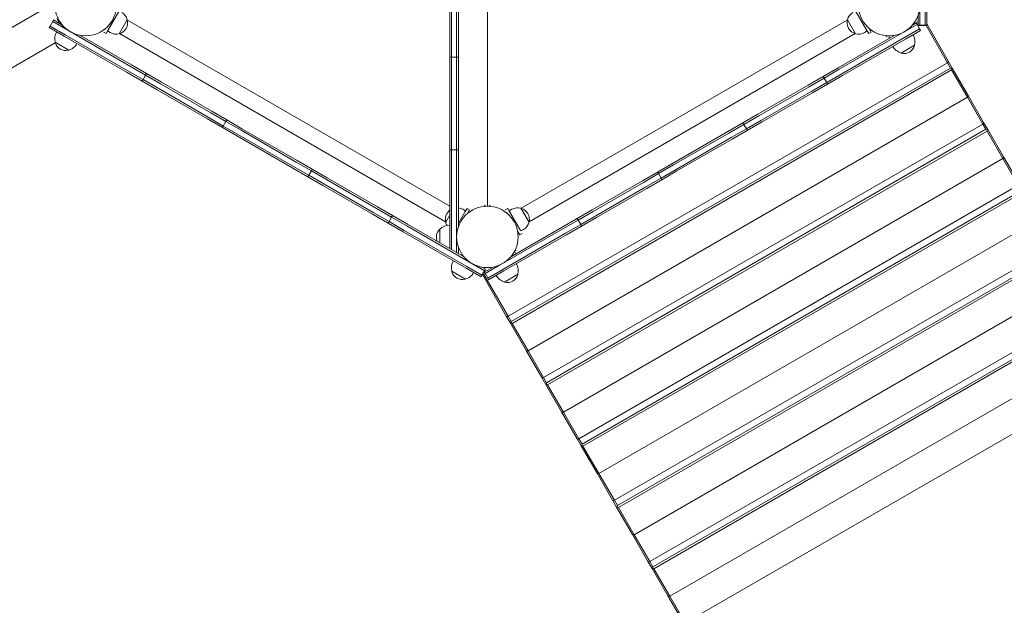
# Model space of a CAD drawing. Units: millimetres. Extents: x 175491 to 176800, y -9441 to -6915.
# Drawn here: x 175802 to 175972, y -7637 to -7536 of the extents above; entities that cross this region are included whole.
import ezdxf

# ---------------------------------------------------------------- set-up
doc = ezdxf.new("R2010")
doc.units = ezdxf.units.MM
doc.styles.add('arialN', font='ARIALN.TTF')
doc.dimstyles.new('100 strzałki', dxfattribs={"dimtxt": 20, "dimasz": 22, "dimexe": 15, "dimexo": 15, "dimgap": 5, "dimtad": 1, "dimdec": 0, "dimtxsty": 'arialN', "dimcen": 0, "dimse1": 1, "dimse2": 1, "dimclrd": 5, "dimclre": 5, "dimclrt": 256, "dimadec": 0, "dimazin": 0, "dimtfac": 1, "dimtdec": 0, "dimtmove": 0, "dimatfit": 0, "dimfxl": 1, "dimarcsym": 0})

# ---------------------------------------------------------------- blocks, each defined once
blk = doc.blocks.new('*D5')
at = {"lineweight": -2, "transparency": 16777216}
blk.add_line((176796.4, -7924.86), (176796.4, -6936.84), dxfattribs=at)
at = {"transparency": 16777216}
for points in [[(176792.73, -6936.84), (176800.07, -6936.84), (176796.4, -6914.84)], [(176792.73, -7924.86), (176800.07, -7924.86), (176796.4, -7946.86)]]:
    blk.add_solid(points, dxfattribs=at)
at = {"layer": 'Defpoints', "color": 0, "transparency": 16777216}
for p in [(175635.33, -6914.84), (176796.4, -6914.84), (176186.2, -7946.86)]:
    blk.add_point(p, dxfattribs=at)
at = {"transparency": 16777216, "insert": (176781.19, -7449.91), "char_height": 20, "attachment_point": 5, "rotation": 90, "style": 'arialN'}
blk.add_mtext('1032', dxfattribs=at)
blk = doc.blocks.new('*D6')
at = {"lineweight": -2, "transparency": 16777216}
blk.add_line((176764.12, -7118.92), (176764.12, -7777.36), dxfattribs=at)
at = {"transparency": 16777216}
for points in [[(176760.45, -7118.92), (176767.78, -7118.92), (176764.12, -7096.92)], [(176760.45, -7777.36), (176767.78, -7777.36), (176764.12, -7799.36)]]:
    blk.add_solid(points, dxfattribs=at)
at = {"layer": 'Defpoints', "color": 0, "transparency": 16777216}
for p in [(175682.84, -7096.92), (176181.7, -7799.36), (176764.12, -7799.36)]:
    blk.add_point(p, dxfattribs=at)
at = {"transparency": 16777216, "insert": (176748.9, -7448.14), "char_height": 20, "attachment_point": 5, "rotation": 90, "style": 'arialN'}
blk.add_mtext('702', dxfattribs=at)
blk = doc.blocks.new('*D7')
at = {"lineweight": -2, "transparency": 16777216}
blk.add_line((175660.78, -7970.9), (176503.65, -7970.9), dxfattribs=at)
at = {"transparency": 16777216}
for points in [[(175660.78, -7967.23), (175660.78, -7974.57), (175638.78, -7970.9)], [(176503.65, -7967.23), (176503.65, -7974.57), (176525.65, -7970.9)]]:
    blk.add_solid(points, dxfattribs=at)
at = {"layer": 'Defpoints', "color": 0, "transparency": 16777216}
for p in [(175638.78, -7122.36), (176525.65, -7518.06), (176525.65, -7970.9)]:
    blk.add_point(p, dxfattribs=at)
at = {"transparency": 16777216, "insert": (176082.21, -7955.69), "char_height": 20, "attachment_point": 5, "style": 'arialN'}
blk.add_mtext('887', dxfattribs=at)
blk = doc.blocks.new('*D8')
at = {"lineweight": -2, "transparency": 16777216}
blk.add_line((176696.28, -7997.32), (175512.58, -7997.32), dxfattribs=at)
at = {"transparency": 16777216}
for points in [[(175512.58, -7993.66), (175512.58, -8000.99), (175490.58, -7997.32)], [(176696.28, -7993.66), (176696.28, -8000.99), (176718.28, -7997.32)]]:
    blk.add_solid(points, dxfattribs=at)
at = {"layer": 'Defpoints', "color": 0, "transparency": 16777216}
for p in [(175490.58, -7040.67), (176718.28, -7493.86), (175490.58, -7997.32)]:
    blk.add_point(p, dxfattribs=at)
at = {"transparency": 16777216, "insert": (176080.83, -7982.11), "char_height": 20, "attachment_point": 5, "style": 'arialN'}
blk.add_mtext('1228', dxfattribs=at)
blk = doc.blocks.new('A$C20061804')
at = {"lineweight": 0}
for p, q in [((2544.06, -135.24), (2544.06, -68.05)), ((2544.06, -68.05), (2544.06, -135.24)), ((2537.56, -106.54), (2537.56, -95.54)), ((2537.86, -95.54), (2537.86, -106.54)), ((2537.86, -95.54), (2537.86, -106.54)), ((2538.76, -95.54), (2538.76, -106.54)), ((2538.76, -95.54), (2538.76, -106.54)), ((2539.06, -95.54), (2539.06, -106.54)), ((2349.17, -169.6), (2467.34, -101.38)), ((2478.59, -104.94), (2480.49, -101.65)), ((2609.53, -104.94), (2607.63, -101.65)), ((2618.64, -101.04), (2618.64, -104.04)), ((2618.64, -101.04), (2618.64, -104.04)), ((2619.54, -101.04), (2619.54, -104.04)), ((2619.54, -101.04), (2619.54, -104.04)), ((2619.84, -104.04), (2619.84, -101.04)), ((2469.1, -103.38), (2468.65, -104.16)), ((2469.25, -103.12), (2469.1, -103.38)), ((2471.69, -104.88), (2469.1, -103.38)), ((2471.69, -104.88), (2469.1, -103.38)), ((2470.75, -103.99), (2469.25, -103.12)), ((2470.25, -103.7), (2469.78, -102.88)), ((2481.96, -103.09), (2480.57, -105.49)), ((2481.27, -104.29), (2481.96, -103.09)), ((2481.98, -103.15), (2537.56, -135.24)), ((2549.91, -135.61), (2606.14, -103.15)), ((2606.16, -103.09), (2607.54, -105.49)), ((2606.85, -104.29), (2606.16, -103.09)), ((2618.34, -103.43), (2618.01, -103.62)), ((2618.34, -104.07), (2618.34, -102.3)), ((2618.34, -102.3), (2618.34, -104.04)), ((2468.65, -104.16), (2468.5, -104.42)), ((2468.5, -104.42), (2471.09, -105.92)), ((2471.24, -105.66), (2468.65, -104.16)), ((2471.24, -105.66), (2468.65, -104.16)), ((2471.69, -104.88), (2482.52, -111.13)), ((2471.69, -104.88), (2482.52, -111.13)), ((2478.29, -105.46), (2477.86, -105.21)), ((2478.23, -104.56), (2478.16, -104.69)), ((2478.59, -104.94), (2478.29, -105.46)), ((2478.54, -105.02), (2479.02, -105.3)), ((2480.57, -105.49), (2481.27, -104.29)), ((2607.54, -105.49), (2606.85, -104.29)), ((2609.1, -105.3), (2609.58, -105.02)), ((2609.53, -104.94), (2609.83, -105.46)), ((2609.83, -105.46), (2610.26, -105.21)), ((2609.89, -104.56), (2609.96, -104.69)), ((2610.26, -105.21), (2609.96, -104.69)), ((2618.16, -103.88), (2615.56, -105.38)), ((2618.16, -103.88), (2615.56, -105.38)), ((2618.61, -104.66), (2616.01, -106.16)), ((2618.61, -104.66), (2616.01, -106.16)), ((2616.16, -106.42), (2618.76, -104.92)), ((2618.01, -103.62), (2617.36, -103.99)), ((2618.01, -103.62), (2618.16, -103.88)), ((2618.16, -103.88), (2618.61, -104.66)), ((2618.17, -103.91), (2618.34, -103.81)), ((2618.34, -104.04), (2618.64, -104.04)), ((2618.34, -104.07), (2618.64, -104.07)), ((2618.61, -104.66), (2618.76, -104.92)), ((2618.64, -104.04), (2618.64, -104.07)), ((2618.64, -104.04), (2618.64, -104.07)), ((2618.64, -104.04), (2619.54, -104.04)), ((2618.64, -104.07), (2619.54, -104.07)), ((2619.54, -104.07), (2619.54, -104.04)), ((2619.54, -104.07), (2619.54, -104.04)), ((2619.54, -104.04), (2619.84, -104.04)), ((2619.54, -104.07), (2619.84, -104.07)), ((2619.71, -104.07), (2623.41, -110.49)), ((2623.54, -110.2), (2619.84, -103.8)), ((2619.84, -104.07), (2619.84, -104.04)), ((2471.85, -108.32), (2469.51, -106.97)), ((2481.92, -112.17), (2471.09, -105.92)), ((2471.24, -105.66), (2482.07, -111.91)), ((2471.24, -105.66), (2482.07, -111.91)), ((2473.8, -105.75), (2482.67, -110.87)), ((2480.63, -105.48), (2536.86, -137.94)), ((2537.56, -106.54), (2537.56, -109.54)), ((2537.86, -109.54), (2537.86, -106.54)), ((2537.86, -109.54), (2537.86, -106.54)), ((2538.76, -109.54), (2538.76, -106.54)), ((2538.76, -109.54), (2538.76, -106.54)), ((2539.06, -109.54), (2539.06, -106.54)), ((2551.26, -137.94), (2607.49, -105.48)), ((2604.58, -111.37), (2614.32, -105.75)), ((2604.73, -111.63), (2615.56, -105.38)), ((2604.73, -111.63), (2615.56, -105.38)), ((2605.18, -112.41), (2616.01, -106.16)), ((2605.18, -112.41), (2616.01, -106.16)), ((2616.16, -106.42), (2605.33, -112.67)), ((2613.34, -105.84), (2613.34, -106.32)), ((2469.53, -107.04), (2352.17, -174.8)), ((2617.74, -107.47), (2615.41, -108.82)), ((2537.86, -109.54), (2537.56, -109.54)), ((2537.56, -112.54), (2537.56, -109.54)), ((2537.86, -109.54), (2537.86, -112.54)), ((2538.76, -109.54), (2537.86, -109.54)), ((2537.86, -109.54), (2537.86, -112.54)), ((2538.76, -109.54), (2538.76, -112.54)), ((2538.76, -109.54), (2538.76, -112.54)), ((2539.06, -109.54), (2538.76, -109.54)), ((2539.06, -109.54), (2539.06, -112.54)), ((2623.54, -110.2), (2623.51, -110.41)), ((2624.24, -111.42), (2623.54, -110.2)), ((2484.67, -113.41), (2482.07, -111.91)), ((2484.67, -113.41), (2482.07, -111.91)), ((2485.12, -112.63), (2482.52, -111.13)), ((2485.12, -112.63), (2482.52, -111.13)), ((2485.27, -112.37), (2482.67, -110.87)), ((2623.41, -110.49), (2547.64, -154.24)), ((2623.94, -111.41), (2548.17, -155.16)), ((2548.34, -155.46), (2624.12, -111.71)), ((2604.58, -111.37), (2601.98, -112.87)), ((2604.73, -111.63), (2602.13, -113.13)), ((2604.73, -111.63), (2602.13, -113.13)), ((2623.41, -110.49), (2623.51, -110.41)), ((2623.41, -110.49), (2623.94, -111.41)), ((2623.94, -111.41), (2624.14, -111.5)), ((2624.12, -111.71), (2624.14, -111.5)), ((2624.12, -111.71), (2626.85, -116.44)), ((2624.14, -111.5), (2624.24, -111.42)), ((2626.97, -116.15), (2624.24, -111.42)), ((2481.92, -112.17), (2484.52, -113.67)), ((2484.67, -113.41), (2484.52, -113.67)), ((2487.11, -115.17), (2484.52, -113.67)), ((2485.12, -112.63), (2484.67, -113.41)), ((2484.67, -113.41), (2487.26, -114.91)), ((2484.67, -113.41), (2487.26, -114.91)), ((2485.27, -112.37), (2485.12, -112.63)), ((2485.12, -112.63), (2487.71, -114.13)), ((2485.12, -112.63), (2487.71, -114.13)), ((2485.27, -112.37), (2487.86, -113.87)), ((2537.56, -122.54), (2537.56, -112.54)), ((2537.86, -112.54), (2537.86, -122.54)), ((2537.86, -112.54), (2537.86, -122.54)), ((2538.76, -112.54), (2538.76, -122.54)), ((2538.76, -112.54), (2538.76, -122.54)), ((2539.06, -112.54), (2539.06, -122.54)), ((2599.39, -114.37), (2601.98, -112.87)), ((2599.54, -114.63), (2602.13, -113.13)), ((2599.54, -114.63), (2602.13, -113.13)), ((2601.98, -112.87), (2602.13, -113.13)), ((2602.13, -113.13), (2602.58, -113.91)), ((2605.18, -112.41), (2602.58, -113.91)), ((2605.18, -112.41), (2602.58, -113.91)), ((2602.73, -114.17), (2605.33, -112.67)), ((2495.78, -120.17), (2487.11, -115.17)), ((2487.26, -114.91), (2495.93, -119.91)), ((2487.26, -114.91), (2495.93, -119.91)), ((2487.71, -114.13), (2496.38, -119.13)), ((2487.71, -114.13), (2496.38, -119.13)), ((2487.86, -113.87), (2496.53, -118.87)), ((2590.73, -119.37), (2599.39, -114.37)), ((2590.88, -119.63), (2599.54, -114.63)), ((2590.88, -119.63), (2599.54, -114.63)), ((2591.33, -120.41), (2599.99, -115.41)), ((2591.33, -120.41), (2599.99, -115.41)), ((2599.99, -115.41), (2602.58, -113.91)), ((2599.99, -115.41), (2602.58, -113.91)), ((2602.73, -114.17), (2600.14, -115.67)), ((2602.58, -113.91), (2602.73, -114.17)), ((2626.85, -116.44), (2551.07, -160.19)), ((2600.14, -115.67), (2591.48, -120.67)), ((2626.85, -116.44), (2626.95, -116.37)), ((2626.85, -116.44), (2629.52, -121.07)), ((2626.97, -116.15), (2626.95, -116.37)), ((2629.64, -120.78), (2626.97, -116.15)), ((2498.37, -121.67), (2495.78, -120.17)), ((2495.93, -119.91), (2498.52, -121.41)), ((2495.93, -119.91), (2498.52, -121.41)), ((2496.38, -119.13), (2498.97, -120.63)), ((2496.38, -119.13), (2498.97, -120.63)), ((2496.53, -118.87), (2499.12, -120.37)), ((2499.12, -120.37), (2498.97, -120.63)), ((2501.72, -121.87), (2499.12, -120.37)), ((2588.13, -120.87), (2590.73, -119.37)), ((2588.28, -121.13), (2590.88, -119.63)), ((2588.28, -121.13), (2590.88, -119.63)), ((2588.73, -121.91), (2591.33, -120.41)), ((2588.73, -121.91), (2591.33, -120.41)), ((2498.52, -121.41), (2498.37, -121.67)), ((2498.37, -121.67), (2500.97, -123.17)), ((2498.97, -120.63), (2498.52, -121.41)), ((2501.12, -122.91), (2498.52, -121.41)), ((2501.12, -122.91), (2498.52, -121.41)), ((2501.57, -122.13), (2498.97, -120.63)), ((2501.57, -122.13), (2498.97, -120.63)), ((2501.57, -122.13), (2511.1, -127.63)), ((2501.57, -122.13), (2511.1, -127.63)), ((2501.72, -121.87), (2511.25, -127.37)), ((2629.52, -121.07), (2553.74, -164.82)), ((2630.05, -121.98), (2554.27, -165.73)), ((2588.13, -120.87), (2585.53, -122.37)), ((2588.28, -121.13), (2585.68, -122.63)), ((2588.28, -121.13), (2585.68, -122.63)), ((2588.73, -121.91), (2586.13, -123.41)), ((2588.73, -121.91), (2586.13, -123.41)), ((2586.28, -123.67), (2588.88, -122.17)), ((2588.13, -120.87), (2588.28, -121.13)), ((2588.28, -121.13), (2588.73, -121.91)), ((2588.73, -121.91), (2588.88, -122.17)), ((2591.48, -120.67), (2588.88, -122.17)), ((2629.52, -121.07), (2629.62, -120.99)), ((2629.52, -121.07), (2630.05, -121.98)), ((2629.64, -120.78), (2629.62, -120.99)), ((2630.35, -122), (2629.64, -120.78)), ((2630.05, -121.98), (2630.25, -122.07)), ((2630.23, -122.29), (2630.25, -122.07)), ((2630.25, -122.07), (2630.35, -122)), ((2633.08, -126.73), (2630.35, -122)), ((2510.5, -128.67), (2500.97, -123.17)), ((2501.12, -122.91), (2510.65, -128.41)), ((2501.12, -122.91), (2510.65, -128.41)), ((2537.56, -125.54), (2537.56, -122.54)), ((2537.86, -122.54), (2537.86, -125.54)), ((2537.86, -122.54), (2537.86, -125.54)), ((2538.76, -122.54), (2538.76, -125.54)), ((2538.76, -122.54), (2538.76, -125.54)), ((2539.06, -122.54), (2539.06, -125.54)), ((2554.45, -166.04), (2630.23, -122.29)), ((2576, -127.87), (2585.53, -122.37)), ((2576.15, -128.13), (2585.68, -122.63)), ((2576.15, -128.13), (2585.68, -122.63)), ((2576.6, -128.91), (2586.13, -123.41)), ((2576.6, -128.91), (2586.13, -123.41)), ((2586.28, -123.67), (2576.75, -129.17)), ((2630.23, -122.29), (2632.96, -127.02)), ((2537.86, -125.54), (2537.56, -125.54)), ((2537.56, -125.54), (2537.56, -128.54)), ((2537.86, -128.54), (2537.86, -125.54)), ((2538.76, -125.54), (2537.86, -125.54)), ((2537.86, -128.54), (2537.86, -125.54)), ((2538.76, -128.54), (2538.76, -125.54)), ((2538.76, -128.54), (2538.76, -125.54)), ((2539.06, -125.54), (2538.76, -125.54)), ((2539.06, -128.54), (2539.06, -125.54)), ((2632.96, -127.02), (2557.18, -170.77)), ((2632.96, -127.02), (2633.06, -126.94)), ((2632.96, -127.02), (2635.63, -131.64)), ((2633.08, -126.73), (2633.06, -126.94)), ((2635.75, -131.35), (2633.08, -126.73)), ((2510.5, -128.67), (2513.1, -130.17)), ((2513.25, -129.91), (2510.65, -128.41)), ((2513.25, -129.91), (2510.65, -128.41)), ((2513.7, -129.13), (2511.1, -127.63)), ((2513.7, -129.13), (2511.1, -127.63)), ((2513.85, -128.87), (2511.25, -127.37)), ((2513.85, -128.87), (2513.7, -129.13)), ((2513.85, -128.87), (2516.44, -130.37)), ((2537.56, -141.04), (2537.56, -128.54)), ((2537.86, -128.54), (2537.86, -141.04)), ((2537.86, -128.54), (2537.86, -141.04)), ((2538.76, -128.54), (2538.76, -141.04)), ((2538.76, -128.54), (2538.76, -141.04)), ((2539.06, -128.54), (2539.06, -138.78)), ((2576, -127.87), (2573.41, -129.37)), ((2576.15, -128.13), (2573.56, -129.63)), ((2576.15, -128.13), (2573.56, -129.63)), ((2576.6, -128.91), (2574.01, -130.41)), ((2576.6, -128.91), (2574.01, -130.41)), ((2513.25, -129.91), (2513.1, -130.17)), ((2515.69, -131.67), (2513.1, -130.17)), ((2513.7, -129.13), (2513.25, -129.91)), ((2513.25, -129.91), (2515.84, -131.41)), ((2513.25, -129.91), (2515.84, -131.41)), ((2513.7, -129.13), (2516.29, -130.63)), ((2513.7, -129.13), (2516.29, -130.63)), ((2516.29, -130.63), (2524.95, -135.63)), ((2516.29, -130.63), (2524.95, -135.63)), ((2516.44, -130.37), (2525.1, -135.37)), ((2570.81, -130.87), (2573.41, -129.37)), ((2570.96, -131.13), (2573.56, -129.63)), ((2570.96, -131.13), (2573.56, -129.63)), ((2571.41, -131.91), (2574.01, -130.41)), ((2571.41, -131.91), (2574.01, -130.41)), ((2574.16, -130.67), (2571.56, -132.17)), ((2573.41, -129.37), (2573.56, -129.63)), ((2573.56, -129.63), (2574.01, -130.41)), ((2574.01, -130.41), (2574.16, -130.67)), ((2574.16, -130.67), (2576.75, -129.17)), ((2524.35, -136.67), (2515.69, -131.67)), ((2515.84, -131.41), (2524.5, -136.41)), ((2515.84, -131.41), (2524.5, -136.41)), ((2635.63, -131.64), (2559.85, -175.39)), ((2562.15, -135.87), (2570.81, -130.87)), ((2562.3, -136.13), (2570.96, -131.13)), ((2562.3, -136.13), (2570.96, -131.13)), ((2562.75, -136.91), (2571.41, -131.91)), ((2562.75, -136.91), (2571.41, -131.91)), ((2571.56, -132.17), (2562.9, -137.17)), ((2636.16, -132.56), (2560.38, -176.31)), ((2560.55, -176.61), (2636.33, -132.86)), ((2524.95, -135.63), (2527.55, -137.13)), ((2524.95, -135.63), (2527.55, -137.13)), ((2525.1, -135.37), (2527.7, -136.87)), ((2539.81, -135.78), (2540.3, -136.06)), ((2540.25, -136.15), (2540.55, -135.63)), ((2540.98, -135.88), (2540.55, -135.63)), ((2547.14, -135.88), (2547.57, -135.63)), ((2547.87, -136.15), (2547.57, -135.63)), ((2547.82, -136.06), (2548.3, -135.78)), ((2549.85, -135.59), (2551.24, -138)), ((2550.55, -136.8), (2549.85, -135.59)), ((2526.95, -138.17), (2524.35, -136.67)), ((2524.5, -136.41), (2527.1, -137.91)), ((2524.5, -136.41), (2527.1, -137.91)), ((2527.55, -137.13), (2527.1, -137.91)), ((2527.7, -136.87), (2527.55, -137.13)), ((2530.15, -138.63), (2527.55, -137.13)), ((2530.15, -138.63), (2527.55, -137.13)), ((2530.3, -138.37), (2527.7, -136.87)), ((2537.56, -136.81), (2536.87, -138)), ((2536.87, -138), (2537.56, -136.81)), ((2540.25, -136.15), (2539.06, -138.2)), ((2540.61, -136.52), (2540.68, -136.4)), ((2540.98, -135.88), (2540.68, -136.4)), ((2547.51, -136.52), (2547.44, -136.4)), ((2547.87, -136.15), (2549.77, -139.44)), ((2551.24, -138), (2550.55, -136.8)), ((2559.55, -137.37), (2556.95, -138.87)), ((2559.55, -137.37), (2562.15, -135.87)), ((2559.55, -137.37), (2559.7, -137.63)), ((2559.7, -137.63), (2562.3, -136.13)), ((2559.7, -137.63), (2562.3, -136.13)), ((2560.15, -138.41), (2562.75, -136.91)), ((2560.15, -138.41), (2562.75, -136.91)), ((2562.9, -137.17), (2560.3, -138.67)), ((2527.1, -137.91), (2526.95, -138.17)), ((2526.95, -138.17), (2529.55, -139.67)), ((2529.7, -139.41), (2527.1, -137.91)), ((2529.7, -139.41), (2527.1, -137.91)), ((2530.15, -138.63), (2540.98, -144.88)), ((2530.15, -138.63), (2540.98, -144.88)), ((2530.3, -138.37), (2540.04, -143.99)), ((2535.86, -141.58), (2535.86, -139.19)), ((2546.28, -145.38), (2557.1, -139.13)), ((2546.28, -145.38), (2557.1, -139.13)), ((2548.08, -143.99), (2556.95, -138.87)), ((2559.7, -137.63), (2557.1, -139.13)), ((2559.7, -137.63), (2557.1, -139.13)), ((2560.15, -138.41), (2557.55, -139.91)), ((2560.15, -138.41), (2557.55, -139.91)), ((2557.7, -140.17), (2560.3, -138.67)), ((2559.7, -137.63), (2560.15, -138.41)), ((2560.15, -138.41), (2560.3, -138.67)), ((2639.06, -137.6), (2563.29, -181.35)), ((2540.38, -145.92), (2529.55, -139.67)), ((2529.7, -139.41), (2540.53, -145.66)), ((2529.7, -139.41), (2540.53, -145.66)), ((2546.73, -146.16), (2557.55, -139.91)), ((2546.73, -146.16), (2557.55, -139.91)), ((2557.7, -140.17), (2546.88, -146.42)), ((2549.34, -139.69), (2549.27, -139.56)), ((2549.34, -139.69), (2549.64, -140.21)), ((2549.64, -140.21), (2550.07, -139.96)), ((2549.82, -139.52), (2550.3, -139.25)), ((2537.56, -141.04), (2537.56, -142.56)), ((2537.86, -142.74), (2537.86, -141.04)), ((2537.86, -142.74), (2537.86, -141.04)), ((2538.76, -143.26), (2538.76, -141.04)), ((2538.76, -143.26), (2538.76, -141.04)), ((2539.06, -143.43), (2539.06, -142.3)), ((2641.73, -142.22), (2565.96, -185.97)), ((2549.06, -143.43), (2548.65, -143.19)), ((2642.26, -143.14), (2566.48, -186.89)), ((2566.66, -187.19), (2642.44, -143.44)), ((2540.38, -145.92), (2542.97, -147.42)), ((2543.12, -147.16), (2540.53, -145.66)), ((2543.12, -147.16), (2540.53, -145.66)), ((2543.57, -146.38), (2540.98, -144.88)), ((2543.57, -146.38), (2540.98, -144.88)), ((2543.72, -146.12), (2543.08, -145.75)), ((2545.04, -145.75), (2543.53, -146.62)), ((2546.28, -145.38), (2543.68, -146.88)), ((2546.28, -145.38), (2543.68, -146.88)), ((2540.26, -147.82), (2537.92, -146.47)), ((2543.12, -147.16), (2542.97, -147.42)), ((2543.57, -146.38), (2543.12, -147.16)), ((2543.19, -147.04), (2547.32, -154.2)), ((2543.25, -146.94), (2543.47, -147.03)), ((2543.53, -146.62), (2543.39, -146.7)), ((2543.47, -147.03), (2543.69, -146.91)), ((2547.64, -154.24), (2543.47, -147.03)), ((2543.53, -146.62), (2543.68, -146.88)), ((2543.72, -146.12), (2543.57, -146.38)), ((2543.68, -146.88), (2544.13, -147.66)), ((2546.73, -146.16), (2544.13, -147.66)), ((2546.73, -146.16), (2544.13, -147.66)), ((2544.13, -147.66), (2544.28, -147.92)), ((2544.28, -147.92), (2546.88, -146.42)), ((2549.33, -146.97), (2546.99, -148.32)), ((2645.17, -148.17), (2569.39, -191.92)), ((2647.84, -152.8), (2572.06, -196.55)), ((2547.32, -154.2), (2548.03, -155.42)), ((2547.52, -154.29), (2547.32, -154.2)), ((2547.64, -154.24), (2547.52, -154.29)), ((2548.17, -155.16), (2547.64, -154.24)), ((2648.37, -153.71), (2572.59, -197.46)), ((2572.77, -197.77), (2648.54, -154.02)), ((2548.03, -155.42), (2548.15, -155.37)), ((2548.03, -155.42), (2550.76, -160.15)), ((2548.15, -155.37), (2548.17, -155.16)), ((2548.34, -155.46), (2548.15, -155.37)), ((2551.07, -160.19), (2548.34, -155.46)), ((2651.28, -158.75), (2575.5, -202.5)), ((2550.96, -160.24), (2550.76, -160.15)), ((2550.76, -160.15), (2553.43, -164.78)), ((2551.07, -160.19), (2550.96, -160.24)), ((2553.74, -164.82), (2551.07, -160.19)), ((2653.95, -163.37), (2578.17, -207.12)), ((2553.43, -164.78), (2554.14, -166)), ((2553.63, -164.87), (2553.43, -164.78)), ((2553.74, -164.82), (2553.63, -164.87)), ((2554.27, -165.73), (2553.74, -164.82)), ((2554.14, -166), (2554.25, -165.95)), ((2554.14, -166), (2556.87, -170.73)), ((2554.25, -165.95), (2554.27, -165.73)), ((2554.45, -166.04), (2554.25, -165.95)), ((2557.18, -170.77), (2554.45, -166.04)), ((2557.06, -170.82), (2556.87, -170.73)), ((2556.87, -170.73), (2559.54, -175.35)), ((2557.18, -170.77), (2557.06, -170.82)), ((2559.85, -175.39), (2557.18, -170.77)), ((2559.54, -175.35), (2560.24, -176.57)), ((2559.73, -175.44), (2559.54, -175.35)), ((2559.85, -175.39), (2559.73, -175.44)), ((2560.38, -176.31), (2559.85, -175.39)), ((2560.24, -176.57), (2560.36, -176.52)), ((2560.24, -176.57), (2562.97, -181.31)), ((2560.36, -176.52), (2560.38, -176.31)), ((2560.55, -176.61), (2560.36, -176.52)), ((2563.29, -181.35), (2560.55, -176.61)), ((2563.17, -181.4), (2562.97, -181.31)), ((2562.97, -181.31), (2565.64, -185.93)), ((2563.29, -181.35), (2563.17, -181.4)), ((2565.96, -185.97), (2563.29, -181.35)), ((2565.64, -185.93), (2566.35, -187.15)), ((2565.84, -186.02), (2565.64, -185.93)), ((2565.96, -185.97), (2565.84, -186.02)), ((2566.48, -186.89), (2565.96, -185.97)), ((2566.35, -187.15), (2566.46, -187.1)), ((2566.35, -187.15), (2569.08, -191.88)), ((2566.46, -187.1), (2566.48, -186.89)), ((2566.66, -187.19), (2566.46, -187.1)), ((2569.39, -191.92), (2566.66, -187.19)), ((2569.28, -191.97), (2569.08, -191.88)), ((2569.08, -191.88), (2571.75, -196.51)), ((2569.39, -191.92), (2569.28, -191.97)), ((2572.06, -196.55), (2569.39, -191.92)), ((2571.75, -196.51), (2572.46, -197.73)), ((2571.95, -196.6), (2571.75, -196.51)), ((2572.06, -196.55), (2571.95, -196.6)), ((2572.59, -197.46), (2572.06, -196.55)), ((2572.46, -197.73), (2572.57, -197.68)), ((2572.46, -197.73), (2575.19, -202.46)), ((2572.57, -197.68), (2572.59, -197.46)), ((2572.77, -197.77), (2572.57, -197.68)), ((2575.5, -202.5), (2572.77, -197.77)), ((2575.38, -202.55), (2575.19, -202.46)), ((2575.19, -202.46), (2577.86, -207.08)), ((2575.5, -202.5), (2575.38, -202.55)), ((2578.17, -207.12), (2575.5, -202.5))]:
    blk.add_line(p, q, dxfattribs=at)
for centre in [(2474.78, -100.54), (2613.34, -100.54), (2544.06, -140.54)]:
    blk.add_circle(centre, 5.3, dxfattribs=at)
for centre, radius, start, end in [((2480.02, -103.57), 2, 13.9914, 60), ((2608.1, -103.57), 2, 120, 166.0086), ((2480.02, -103.57), 2, 286.0086, 13.9914), ((2608.1, -103.57), 2, 166.0086, 253.9914), ((2471.94, -106.41), 2.49, 150, 193.0205), ((2469.72, -107), 0.2, 174.0344, 195.6975), ((2480.02, -103.57), 2, 240, 286.0086), ((2608.1, -103.57), 2, 253.9914, 300), ((2615.32, -106.91), 2.49, 346.9795, 30), ((2471.31, -106.55), 1.85, 195.6975, 284.3025), ((2471.71, -108.15), 0.2, 284.3025, 305.9656), ((2471.12, -105.94), 2.49, 286.9795, 330), ((2616.13, -106.44), 2.49, 210, 253.0205), ((2615.94, -107.05), 1.85, 255.6975, 344.3025), ((2617.53, -107.5), 0.2, 344.3025, 5.9656), ((2615.54, -108.65), 0.2, 234.0344, 255.6975), ((2538.81, -137.51), 2, 60, 82.9848), ((2549.3, -137.51), 2, 73.9914, 120), ((2549.3, -137.51), 2, 346.0086, 73.9914), ((2538.81, -137.51), 2, 128.893, 193.9914), ((2535.94, -139.39), 0.2, 114.0344, 135.6975), ((2537.56, -141.01), 2.49, 90, 133.0205), ((2538.81, -137.51), 2, 193.9914, 211.6109), ((2549.3, -137.51), 2, 300, 346.0086), ((2537.12, -140.54), 1.85, 135.6975, 205.9487), ((2537.56, -140.07), 2.49, 269.9711, 270), ((2540.35, -145.91), 2.49, 150, 193.0205), ((2546.9, -146.41), 2.49, 346.9795, 30), ((2538.14, -146.5), 0.2, 174.0344, 195.6975), ((2539.72, -146.05), 1.85, 195.6975, 284.3025), ((2539.53, -145.44), 2.49, 286.9795, 330), ((2547.72, -145.94), 2.49, 210, 253.0205), ((2547.53, -146.55), 1.85, 255.6975, 344.3025), ((2549.11, -147), 0.2, 344.3025, 5.9656), ((2540.13, -147.65), 0.2, 284.3025, 305.9656), ((2547.12, -148.15), 0.2, 234.0344, 255.6975)]:
    blk.add_arc(centre, radius, start, end, dxfattribs=at)
for points, knots in [([(2612.84, -106.02), (2612.84, -106.02), (2612.84, -106.02), (2612.89, -105.97), (2612.95, -105.92), (2613.01, -105.86), (2613.03, -105.85), (2613.04, -105.83)], [-0.9357215, -0.9357215, -0.9357215, -0.9357215, -0.9343839, -0.9343839, -0.7216774, -0.7216774, -0.6613357, -0.6613357, -0.6613357, -0.6613357]), ([(2543.56, -135.07), (2543.56, -135.07), (2543.56, -135.07), (2543.61, -135.11), (2543.67, -135.16), (2543.73, -135.22), (2543.74, -135.24), (2543.76, -135.25)], [-0.9357215, -0.9357215, -0.9357215, -0.9357215, -0.9343839, -0.9343839, -0.7216774, -0.7216774, -0.6613357, -0.6613357, -0.6613357, -0.6613357]), ([(2544.56, -135.07), (2544.56, -135.07), (2544.56, -135.07), (2544.5, -135.11), (2544.45, -135.16), (2544.39, -135.22), (2544.37, -135.24), (2544.36, -135.25)], [-0.0013495, -0.0013495, -0.0013495, -0.0013495, 0, 0, 0.2145933, 0.2145933, 0.2754703, 0.2754703, 0.2754703, 0.2754703]), ([(2549.05, -142.85), (2549.05, -142.85), (2549.05, -142.85), (2548.98, -142.87), (2548.91, -142.89), (2548.83, -142.92), (2548.81, -142.92), (2548.79, -142.93)], [-0.0013495, -0.0013495, -0.0013495, -0.0013495, 0, 0, 0.2145933, 0.2145933, 0.2754703, 0.2754703, 0.2754703, 0.2754703])]:
    blk.add_open_spline(points, degree=3, knots=knots, dxfattribs=at)

msp = doc.modelspace()

# ---------------------------------------------------------------- block references
msp.add_blockref('A$C20061804', (173338.58, -7433.31))

# ---------------------------------------------------------------- dimensions: what is measured, and where the dimension line sits
for base, p1, p2, picture, middle in [((176796.4, -6914.84), (176186.2, -7946.86), (175635.33, -6914.84), '*D5', (176796.4, -7449.91)), ((176764.12, -7799.36), (175682.84, -7096.92), (176181.7, -7799.36), '*D6', (176764.12, -7448.14))]:
    dim = msp.add_linear_dim(base=base, p1=p1, p2=p2, angle=90, dimstyle='100 strzałki', override={"dimclrd": 256})
    dim.commit()
    dim.dimension.update_dxf_attribs({"geometry": picture, "text_midpoint": middle, "dimtype": 160})
dim = msp.add_linear_dim(base=(175490.58, -7997.32), p1=(176718.28, -7493.86), p2=(175490.58, -7040.67), dimstyle='100 strzałki', override={"dimclrd": 256})
dim.commit()
dim.dimension.update_dxf_attribs({"geometry": '*D8', "text_midpoint": (176080.83, -7997.32), "dimtype": 160})
dim = msp.add_linear_dim(base=(176525.65, -7970.9), p1=(175638.78, -7122.36), p2=(176525.65, -7518.06), dimstyle='100 strzałki', override={"dimclrd": 256})
dim.commit()
dim.dimension.update_dxf_attribs({"geometry": '*D7', "text_midpoint": (176082.21, -7955.69)})

doc.saveas('drawing.dxf')
